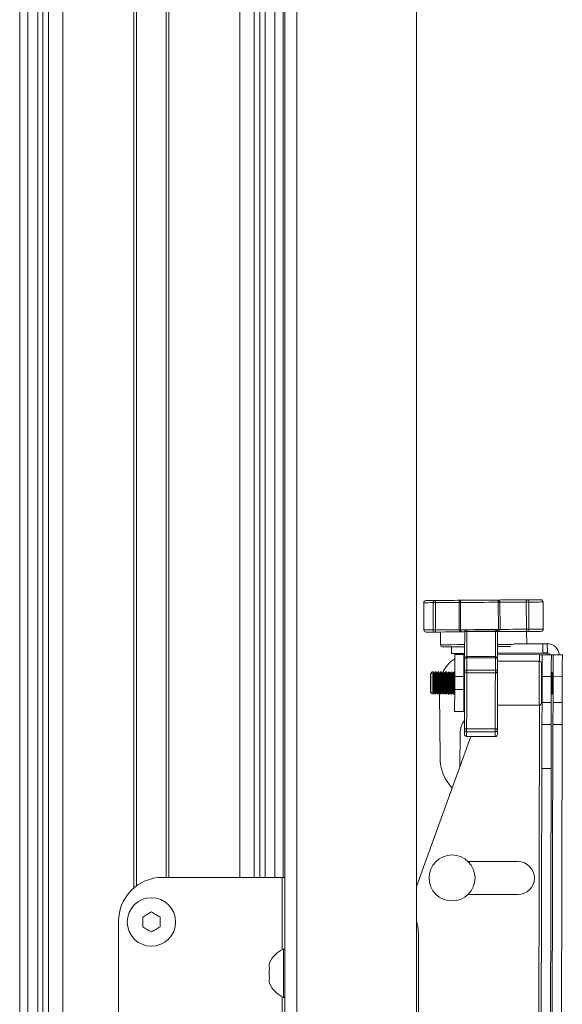
# Model space of a CAD drawing. Units: inches. Extents: x 2 to 491, y 1 to 307.
# Drawn here: x 23 to 29, y 182 to 193 of the extents above; entities that cross this region are included whole.
import ezdxf

# ---------------------------------------------------------------- set-up
doc = ezdxf.new("R2010")
doc.units = ezdxf.units.IN
doc.header["$MEASUREMENT"] = 0

msp = doc.modelspace()

# ---------------------------------------------------------------- linework, layer by layer
at = {"color": 7, "linetype": 'Continuous', "lineweight": 15}
for p, q in [((23.141, 138.192), (23.141, 210.192)), ((23.234, 210.192), (23.234, 138.192)), ((23.346, 210.192), (23.346, 138.192)), ((23.405, 210.192), (23.405, 138.192)), ((23.47, 138.192), (23.47, 210.192)), ((23.632, 210.192), (23.632, 138.192)), ((26.161, 179.328), (26.161, 199.328)), ((26.296, 179.328), (26.296, 199.328)), ((27.661, 179.578), (27.661, 199.078)), ((24.472, 196.394), (24.472, 183.003)), ((24.81, 183.098), (24.81, 196.298)), ((26.141, 196.298), (26.141, 183.098)), ((27.742, 186.226), (27.744, 185.916)), ((27.85, 185.917), (27.848, 186.227)), ((27.876, 186.227), (27.878, 185.917)), ((28.145, 186.229), (28.147, 185.919)), ((28.161, 186.229), (28.163, 185.919)), ((28.61, 186.232), (28.591, 186.231)), ((28.593, 185.921), (28.591, 186.231)), ((28.61, 186.232), (28.612, 185.922)), ((28.911, 185.924), (28.909, 186.234)), ((28.938, 186.234), (28.94, 185.924)), ((29.103, 185.925), (29.101, 186.235)), ((29.103, 185.925), (29.101, 186.235)), ((28.94, 185.924), (28.911, 185.924)), ((29.103, 185.925), (29.103, 185.925)), ((27.934, 185.892), (27.935, 185.747)), ((28.209, 185.894), (28.172, 185.894)), ((28.559, 185.918), (28.234, 185.919)), ((28.559, 185.899), (28.234, 185.9)), ((28.915, 185.757), (28.914, 185.899)), ((28.06, 185.647), (28.06, 185.723)), ((28.768, 185.756), (29.098, 185.758)), ((29.098, 185.758), (29.099, 185.654)), ((29.098, 185.758), (29.15, 185.758)), ((29.151, 185.654), (29.15, 185.758)), ((28.2, 185.636), (28.096, 185.636)), ((28.206, 185.648), (28.206, 185.636)), ((28.558, 185.612), (28.233, 185.613)), ((28.558, 185.599), (28.233, 185.6)), ((28.583, 185.65), (29.099, 185.654)), ((29.144, 185.653), (28.583, 185.649)), ((28.583, 185.635), (29.061, 185.634)), ((28.646, 185.65), (28.646, 185.651)), ((29.091, 185.634), (29.196, 185.634)), ((29.099, 185.654), (29.151, 185.654)), ((29.144, 185.653), (29.144, 185.634)), ((29.216, 185.634), (29.196, 185.634)), ((29.216, 185.634), (29.321, 185.633)), ((29.058, 185.559), (28.583, 185.56)), ((27.839, 185.437), (27.82, 185.418)), ((27.853, 185.437), (27.839, 185.437)), ((27.86, 185.424), (27.853, 185.437)), ((27.866, 185.424), (27.86, 185.424)), ((27.872, 185.437), (27.866, 185.424)), ((27.883, 185.437), (27.872, 185.437)), ((27.89, 185.424), (27.883, 185.437)), ((27.896, 185.424), (27.89, 185.424)), ((27.902, 185.437), (27.896, 185.424)), ((27.913, 185.437), (27.902, 185.437)), ((27.92, 185.424), (27.913, 185.437)), ((27.926, 185.424), (27.92, 185.424)), ((27.932, 185.437), (27.926, 185.424)), ((27.943, 185.437), (27.932, 185.437)), ((27.95, 185.424), (27.943, 185.437)), ((27.956, 185.424), (27.95, 185.424)), ((27.962, 185.437), (27.956, 185.424)), ((27.973, 185.437), (27.962, 185.437)), ((27.98, 185.424), (27.973, 185.437)), ((27.986, 185.424), (27.98, 185.424)), ((27.992, 185.437), (27.986, 185.424)), ((28.003, 185.437), (27.992, 185.437)), ((28.01, 185.424), (28.003, 185.437)), ((28.016, 185.424), (28.01, 185.424)), ((28.022, 185.436), (28.016, 185.424)), ((28.033, 185.436), (28.022, 185.436)), ((28.04, 185.424), (28.033, 185.436)), ((28.046, 185.424), (28.04, 185.424)), ((28.052, 185.436), (28.046, 185.424)), ((28.063, 185.436), (28.052, 185.436)), ((28.07, 185.424), (28.063, 185.436)), ((28.076, 185.424), (28.07, 185.424)), ((28.082, 185.436), (28.076, 185.424)), ((28.093, 185.436), (28.082, 185.436)), ((28.095, 185.433), (28.093, 185.436)), ((28.2, 185.386), (28.095, 185.386)), ((28.095, 185.236), (28.095, 185.386)), ((28.199, 185.236), (28.2, 185.386)), ((28.202, 185.436), (28.2, 185.431)), ((28.208, 185.436), (28.202, 185.436)), ((28.233, 185.458), (28.558, 185.457)), ((28.558, 185.427), (28.233, 185.428)), ((29.083, 185.434), (29.083, 185.434)), ((29.09, 185.421), (29.083, 185.434)), ((29.091, 185.421), (29.09, 185.421)), ((29.195, 185.384), (29.09, 185.384)), ((29.09, 185.089), (29.09, 185.384)), ((29.195, 185.384), (29.194, 185.089)), ((29.203, 185.434), (29.195, 185.434)), ((29.21, 185.421), (29.203, 185.434)), ((29.216, 185.421), (29.21, 185.421)), ((29.32, 185.383), (29.215, 185.384)), ((29.215, 185.384), (29.215, 185.089)), ((29.32, 185.383), (29.319, 185.088)), ((27.82, 185.205), (27.838, 185.187)), ((27.838, 185.187), (27.853, 185.187)), ((27.853, 185.187), (27.859, 185.199)), ((27.859, 185.199), (27.865, 185.199)), ((27.865, 185.199), (27.872, 185.187)), ((27.872, 185.187), (27.883, 185.187)), ((27.883, 185.187), (27.889, 185.199)), ((27.889, 185.199), (27.895, 185.199)), ((27.895, 185.199), (27.902, 185.187)), ((27.902, 185.187), (27.913, 185.187)), ((27.913, 185.187), (27.919, 185.199)), ((27.919, 185.199), (27.925, 185.199)), ((27.923, 185.199), (27.928, 184.46)), ((27.925, 185.199), (27.932, 185.187)), ((27.932, 185.187), (27.943, 185.187)), ((27.943, 185.187), (27.949, 185.199)), ((27.949, 185.199), (27.955, 185.199)), ((27.955, 185.199), (27.962, 185.187)), ((27.962, 185.187), (27.973, 185.187)), ((27.973, 185.187), (27.979, 185.199)), ((27.979, 185.199), (27.985, 185.199)), ((27.985, 185.199), (27.992, 185.187)), ((27.992, 185.187), (28.003, 185.187)), ((28.003, 185.187), (28.009, 185.199)), ((28.009, 185.199), (28.015, 185.199)), ((28.015, 185.199), (28.022, 185.186)), ((28.022, 185.186), (28.033, 185.186)), ((28.033, 185.186), (28.039, 185.199)), ((28.039, 185.199), (28.045, 185.199)), ((28.045, 185.199), (28.052, 185.186)), ((28.052, 185.186), (28.063, 185.186)), ((28.063, 185.186), (28.069, 185.199)), ((28.069, 185.199), (28.075, 185.199)), ((28.075, 185.199), (28.082, 185.186)), ((28.082, 185.186), (28.093, 185.186)), ((28.093, 185.186), (28.095, 185.19)), ((28.199, 185.236), (28.095, 185.236)), ((28.199, 185.191), (28.202, 185.186)), ((28.202, 185.186), (28.207, 185.186)), ((29.082, 185.184), (29.083, 185.184)), ((29.083, 185.184), (29.089, 185.196)), ((29.089, 185.196), (29.09, 185.196)), ((29.195, 185.184), (29.203, 185.184)), ((29.203, 185.184), (29.209, 185.196)), ((29.209, 185.196), (29.215, 185.196)), ((28.582, 185.06), (29.057, 185.059)), ((29.09, 185.089), (29.194, 185.089)), ((29.215, 185.089), (29.319, 185.088)), ((28.199, 184.986), (28.094, 184.986)), ((29.194, 184.839), (29.089, 184.839)), ((29.214, 184.839), (29.175, 168.259)), ((29.319, 184.838), (29.214, 184.839)), ((29.319, 184.838), (29.28, 168.258)), ((27.661, 182.995), (28.278, 184.703)), ((28.155, 184.363), (28.156, 184.736)), ((28.231, 184.791), (28.556, 184.79)), ((28.556, 184.756), (28.231, 184.757)), ((28.231, 184.704), (28.556, 184.703)), ((28.231, 184.703), (28.556, 184.702)), ((29.051, 168.759), (29.088, 184.339)), ((29.193, 184.339), (29.088, 184.339)), ((29.193, 184.339), (29.156, 168.759)), ((28.815, 183.277), (28.249, 183.278)), ((26.131, 183.098), (24.766, 183.098)), ((26.161, 183.098), (26.131, 183.098)), ((28.248, 182.903), (28.814, 182.902)), ((24.266, 182.598), (24.266, 181.098)), ((24.542, 182.647), (24.542, 182.534)), ((24.739, 182.534), (24.739, 182.647)), ((27.683, 182.453), (27.683, 169.203)), ((26.161, 182.282), (26.146, 182.282)), ((26.146, 182.245), (26.146, 182.282)), ((26.146, 181.731), (26.146, 182.245)), ((26.146, 181.731), (26.161, 181.731))]:
    msp.add_line(p, q, dxfattribs=at)
at = {"color": 8, "linetype": 'Continuous', "lineweight": 15}
for p, q in [((24.441, 182.978), (24.441, 196.418)), ((24.841, 196.298), (24.841, 183.098)), ((25.649, 183.098), (25.649, 196.298)), ((25.811, 196.298), (25.811, 183.098)), ((25.876, 196.298), (25.876, 183.098)), ((25.935, 196.298), (25.935, 183.098)), ((26.047, 183.098), (26.047, 196.298)), ((29.101, 186.235), (29.101, 186.235)), ((29.061, 185.634), (29.061, 185.559)), ((29.06, 185.059), (29.026, 170.494)), ((26.131, 183.098), (26.131, 182.275)), ((26.131, 181.738), (26.131, 169.298))]:
    msp.add_line(p, q, dxfattribs=at)
at = {"color": 8, "linetype": 'Continuous', "lineweight": 15, "flags": 128}
for points in [[(27.848, 186.227), (27.82, 186.227), (27.797, 186.226), (27.777, 186.226), (27.762, 186.226), (27.751, 186.226), (27.744, 186.226), (27.742, 186.226), (27.742, 186.226)], [(28.145, 186.229), (28.145, 186.229), (28.132, 186.229), (28.107, 186.228), (28.072, 186.228), (28.028, 186.228), (27.979, 186.228), (27.927, 186.227), (27.876, 186.227)], [(28.161, 186.229), (28.157, 186.229), (28.154, 186.229), (28.151, 186.229), (28.149, 186.229), (28.147, 186.229), (28.146, 186.229), (28.145, 186.229), (28.145, 186.229)], [(27.744, 185.916), (27.744, 185.916), (27.746, 185.916), (27.753, 185.916), (27.764, 185.916), (27.779, 185.916), (27.799, 185.916), (27.822, 185.917), (27.85, 185.917)], [(27.878, 185.917), (27.929, 185.917), (27.981, 185.918), (28.03, 185.918), (28.074, 185.918), (28.109, 185.918), (28.134, 185.919), (28.147, 185.919), (28.147, 185.919)], [(28.234, 185.9), (28.234, 185.822), (28.233, 185.751), (28.233, 185.688), (28.233, 185.636), (28.233, 185.613)], [(28.234, 185.919), (28.234, 185.919), (28.234, 185.918), (28.234, 185.915), (28.234, 185.912), (28.234, 185.909), (28.234, 185.904), (28.234, 185.9)], [(28.558, 185.612), (28.558, 185.635), (28.558, 185.687), (28.558, 185.75), (28.559, 185.822), (28.559, 185.899)], [(28.559, 185.899), (28.559, 185.903), (28.559, 185.908), (28.559, 185.912), (28.559, 185.915), (28.559, 185.917), (28.559, 185.918), (28.559, 185.918)], [(27.935, 185.747), (27.936, 185.747), (27.949, 185.747)], [(27.949, 185.747), (27.976, 185.748), (28.016, 185.748), (28.067, 185.748), (28.129, 185.749), (28.199, 185.749), (28.208, 185.749)], [(28.583, 185.751), (28.602, 185.752), (28.677, 185.752), (28.744, 185.752), (28.768, 185.753)], [(28.233, 185.613), (28.233, 185.613), (28.233, 185.612), (28.233, 185.61), (28.233, 185.607), (28.233, 185.604), (28.233, 185.6)], [(28.558, 185.599), (28.558, 185.603), (28.558, 185.606), (28.558, 185.609), (28.558, 185.611), (28.558, 185.612), (28.558, 185.612)], [(29.057, 185.059), (29.057, 185.059), (29.057, 185.07), (29.057, 185.095), (29.057, 185.132), (29.057, 185.179), (29.057, 185.234), (29.057, 185.293), (29.058, 185.353), (29.058, 185.411), (29.058, 185.463), (29.058, 185.505), (29.058, 185.537)], [(29.058, 185.537), (29.058, 185.555), (29.058, 185.559)], [(28.231, 184.704), (28.231, 184.703), (28.231, 184.703)], [(28.556, 184.702), (28.556, 184.702), (28.556, 184.703)]]:
    msp.add_lwpolyline(points, dxfattribs=at)
at = {"color": 7, "linetype": 'Continuous', "lineweight": 15, "flags": 128}
for points in [[(27.767, 186.251), (27.767, 186.251), (27.769, 186.251), (27.775, 186.251), (27.786, 186.251), (27.801, 186.251), (27.82, 186.252), (27.842, 186.252), (27.869, 186.252)], [(27.876, 186.227), (27.872, 186.227), (27.868, 186.227), (27.864, 186.227), (27.86, 186.227), (27.857, 186.227), (27.853, 186.227), (27.85, 186.227), (27.848, 186.227)], [(27.869, 186.252), (27.926, 186.252), (27.984, 186.253), (28.039, 186.253), (28.088, 186.253), (28.127, 186.254), (28.155, 186.254), (28.17, 186.254), (28.17, 186.254)], [(27.869, 186.252), (27.87, 186.251), (27.872, 186.25), (27.873, 186.248), (27.874, 186.245), (27.875, 186.241), (27.876, 186.236), (27.876, 186.232), (27.876, 186.227)], [(28.17, 186.254), (28.168, 186.253), (28.166, 186.252), (28.165, 186.25), (28.163, 186.246), (28.162, 186.243), (28.161, 186.238), (28.161, 186.234), (28.161, 186.229)], [(28.591, 186.231), (28.538, 186.231), (28.483, 186.231), (28.428, 186.23), (28.373, 186.23), (28.319, 186.23), (28.265, 186.229), (28.212, 186.229), (28.161, 186.229)], [(28.17, 186.254), (28.22, 186.254), (28.271, 186.254), (28.323, 186.255), (28.375, 186.255), (28.428, 186.255), (28.481, 186.256), (28.533, 186.256), (28.585, 186.256)], [(28.585, 186.256), (28.594, 186.256), (28.616, 186.257), (28.651, 186.257), (28.696, 186.257), (28.749, 186.257), (28.806, 186.258), (28.864, 186.258), (28.919, 186.259)], [(28.909, 186.234), (28.859, 186.233), (28.808, 186.233), (28.757, 186.233), (28.71, 186.232), (28.669, 186.232), (28.638, 186.232), (28.618, 186.232), (28.61, 186.232)], [(28.919, 186.259), (28.917, 186.258), (28.915, 186.257), (28.913, 186.254), (28.912, 186.251), (28.911, 186.247), (28.91, 186.243), (28.909, 186.238), (28.909, 186.234)], [(28.919, 186.259), (28.952, 186.259), (28.981, 186.259), (29.007, 186.259), (29.029, 186.259), (29.047, 186.259), (29.06, 186.259), (29.07, 186.26), (29.076, 186.26)], [(29.101, 186.235), (29.095, 186.235), (29.085, 186.235), (29.071, 186.235), (29.052, 186.234), (29.029, 186.234), (29.003, 186.234), (28.972, 186.234), (28.938, 186.234)], [(28.94, 185.924), (28.974, 185.924), (29.005, 185.924), (29.031, 185.924), (29.054, 185.924), (29.073, 185.925), (29.087, 185.925), (29.097, 185.925), (29.103, 185.925)], [(27.871, 185.892), (27.845, 185.892), (27.822, 185.892), (27.803, 185.891), (27.788, 185.891), (27.778, 185.891), (27.771, 185.891), (27.769, 185.891), (27.769, 185.891)], [(27.878, 185.917), (27.878, 185.912), (27.878, 185.907), (27.877, 185.903), (27.876, 185.899), (27.875, 185.896), (27.874, 185.894), (27.873, 185.892), (27.871, 185.892)], [(28.172, 185.894), (28.172, 185.894), (28.157, 185.894), (28.129, 185.894), (28.09, 185.893), (28.041, 185.893), (27.986, 185.893), (27.929, 185.892), (27.871, 185.892)], [(28.163, 185.919), (28.214, 185.919), (28.267, 185.919), (28.321, 185.92), (28.375, 185.92), (28.43, 185.92), (28.485, 185.921), (28.54, 185.921), (28.593, 185.921)], [(28.163, 185.919), (28.163, 185.914), (28.163, 185.909), (28.164, 185.905), (28.166, 185.901), (28.167, 185.898), (28.169, 185.896), (28.17, 185.894), (28.172, 185.894)], [(28.208, 185.588), (28.208, 185.615), (28.208, 185.671), (28.208, 185.737), (28.209, 185.813), (28.209, 185.894)], [(28.584, 185.893), (28.584, 185.812), (28.583, 185.736), (28.583, 185.67), (28.583, 185.614), (28.583, 185.587)], [(28.921, 185.899), (28.866, 185.898), (28.808, 185.898), (28.751, 185.897), (28.698, 185.897), (28.653, 185.897), (28.619, 185.897), (28.596, 185.897), (28.587, 185.896)], [(28.593, 185.921), (28.597, 185.922), (28.601, 185.922), (28.604, 185.922), (28.607, 185.922), (28.609, 185.922), (28.611, 185.922), (28.612, 185.922), (28.612, 185.922)], [(28.612, 185.922), (28.62, 185.922), (28.64, 185.922), (28.671, 185.922), (28.712, 185.922), (28.759, 185.923), (28.81, 185.923), (28.861, 185.923), (28.911, 185.924)], [(28.911, 185.924), (28.911, 185.919), (28.912, 185.914), (28.913, 185.91), (28.914, 185.906), (28.916, 185.903), (28.917, 185.9), (28.919, 185.899), (28.921, 185.899)], [(29.078, 185.9), (29.072, 185.9), (29.063, 185.899), (29.049, 185.899), (29.031, 185.899), (29.009, 185.899), (28.984, 185.899), (28.954, 185.899), (28.921, 185.899)], [(27.974, 185.723), (27.961, 185.722), (27.96, 185.722)], [(28.208, 185.724), (28.151, 185.724), (28.09, 185.723), (28.039, 185.723), (28, 185.723), (27.974, 185.723)], [(28.731, 185.727), (28.685, 185.727), (28.614, 185.727), (28.583, 185.726)], [(28.206, 185.648), (28.17, 185.648), (28.123, 185.647), (28.089, 185.647), (28.067, 185.647), (28.06, 185.647)], [(28.095, 185.386), (28.095, 185.435), (28.095, 185.482), (28.095, 185.525), (28.096, 185.563), (28.096, 185.594), (28.096, 185.617), (28.096, 185.632), (28.096, 185.636)], [(28.2, 185.386), (28.2, 185.435), (28.2, 185.482), (28.2, 185.525), (28.2, 185.563), (28.2, 185.594), (28.2, 185.617), (28.2, 185.631), (28.2, 185.636)], [(28.208, 185.636), (28.205, 185.636), (28.203, 185.636), (28.201, 185.636), (28.2, 185.636)], [(28.208, 185.588), (28.209, 185.59), (28.21, 185.592), (28.212, 185.594), (28.215, 185.596), (28.219, 185.598), (28.224, 185.599), (28.228, 185.599), (28.233, 185.6)], [(28.208, 185.452), (28.208, 185.47), (28.208, 185.487), (28.208, 185.505), (28.208, 185.522), (28.208, 185.539), (28.208, 185.555), (28.208, 185.572), (28.208, 185.588)], [(28.233, 185.6), (28.233, 185.583), (28.233, 185.565), (28.233, 185.548), (28.233, 185.53), (28.233, 185.513), (28.233, 185.495), (28.233, 185.477), (28.233, 185.458)], [(28.558, 185.457), (28.558, 185.476), (28.558, 185.494), (28.558, 185.512), (28.558, 185.53), (28.558, 185.547), (28.558, 185.565), (28.558, 185.582), (28.558, 185.599)], [(28.558, 185.599), (28.563, 185.599), (28.568, 185.598), (28.572, 185.597), (28.576, 185.595), (28.579, 185.594), (28.581, 185.592), (28.583, 185.589), (28.583, 185.587)], [(28.583, 185.587), (28.583, 185.571), (28.583, 185.554), (28.583, 185.538), (28.583, 185.521), (28.583, 185.504), (28.583, 185.486), (28.583, 185.469), (28.583, 185.451)], [(29.09, 185.384), (29.091, 185.433), (29.091, 185.48), (29.091, 185.523), (29.091, 185.561), (29.091, 185.592), (29.091, 185.615), (29.091, 185.629), (29.091, 185.634)], [(29.196, 185.634), (29.196, 185.629), (29.196, 185.615), (29.196, 185.592), (29.195, 185.561), (29.195, 185.523), (29.195, 185.479), (29.195, 185.433), (29.195, 185.384)], [(29.215, 185.384), (29.216, 185.432), (29.216, 185.479), (29.216, 185.523), (29.216, 185.56), (29.216, 185.592), (29.216, 185.615), (29.216, 185.629), (29.216, 185.634)], [(29.321, 185.633), (29.321, 185.629), (29.321, 185.614), (29.321, 185.591), (29.32, 185.56), (29.32, 185.522), (29.32, 185.479), (29.32, 185.432), (29.32, 185.383)], [(29.083, 185.514), (29.083, 185.484), (29.083, 185.444), (29.083, 185.395), (29.082, 185.34), (29.082, 185.284), (29.082, 185.229), (29.082, 185.179), (29.082, 185.138), (29.082, 185.107), (29.082, 185.089), (29.082, 185.084)], [(29.083, 185.534), (29.083, 185.531), (29.083, 185.514)], [(27.82, 185.418), (27.82, 185.414), (27.82, 185.397), (27.82, 185.368), (27.82, 185.332), (27.82, 185.292), (27.82, 185.256), (27.82, 185.227), (27.82, 185.21), (27.82, 185.205)], [(27.839, 185.437), (27.839, 185.435), (27.839, 185.42), (27.839, 185.392), (27.839, 185.355), (27.838, 185.312), (27.838, 185.269), (27.838, 185.232), (27.838, 185.204), (27.838, 185.189), (27.838, 185.187)], [(27.853, 185.312), (27.853, 185.355), (27.853, 185.392), (27.853, 185.42), (27.853, 185.435), (27.853, 185.437)], [(27.859, 185.312), (27.86, 185.353), (27.86, 185.388), (27.86, 185.413), (27.86, 185.424), (27.86, 185.424)], [(27.866, 185.312), (27.866, 185.352), (27.866, 185.388), (27.866, 185.413), (27.866, 185.424), (27.866, 185.424)], [(27.872, 185.312), (27.872, 185.355), (27.872, 185.392), (27.872, 185.42), (27.872, 185.435), (27.872, 185.437)], [(27.883, 185.312), (27.883, 185.355), (27.883, 185.392), (27.883, 185.42), (27.883, 185.435), (27.883, 185.437)], [(27.889, 185.312), (27.89, 185.352), (27.89, 185.388), (27.89, 185.413), (27.89, 185.424), (27.89, 185.424)], [(27.896, 185.312), (27.896, 185.352), (27.896, 185.388), (27.896, 185.412), (27.896, 185.424), (27.896, 185.424)], [(27.902, 185.312), (27.902, 185.355), (27.902, 185.392), (27.902, 185.42), (27.902, 185.435), (27.902, 185.437)], [(27.913, 185.312), (27.913, 185.354), (27.913, 185.392), (27.913, 185.42), (27.913, 185.435), (27.913, 185.437)], [(27.919, 185.312), (27.92, 185.352), (27.92, 185.388), (27.92, 185.412), (27.92, 185.424), (27.92, 185.424)], [(27.926, 185.312), (27.926, 185.352), (27.926, 185.388), (27.926, 185.412), (27.926, 185.424), (27.926, 185.424)], [(27.932, 185.312), (27.932, 185.354), (27.932, 185.392), (27.932, 185.42), (27.932, 185.435), (27.932, 185.437)], [(27.943, 185.312), (27.943, 185.354), (27.943, 185.392), (27.943, 185.42), (27.943, 185.435), (27.943, 185.437)], [(27.949, 185.312), (27.95, 185.352), (27.95, 185.387), (27.95, 185.412), (27.95, 185.424), (27.95, 185.424)], [(27.956, 185.312), (27.956, 185.352), (27.956, 185.387), (27.956, 185.412), (27.956, 185.424), (27.956, 185.424)], [(27.962, 185.312), (27.962, 185.354), (27.962, 185.392), (27.962, 185.42), (27.962, 185.435), (27.962, 185.437)], [(27.973, 185.312), (27.973, 185.354), (27.973, 185.392), (27.973, 185.42), (27.973, 185.435), (27.973, 185.437)], [(27.979, 185.312), (27.98, 185.352), (27.98, 185.387), (27.98, 185.412), (27.98, 185.424), (27.98, 185.424)], [(27.986, 185.312), (27.986, 185.352), (27.986, 185.387), (27.986, 185.412), (27.986, 185.424), (27.986, 185.424)], [(27.992, 185.312), (27.992, 185.354), (27.992, 185.392), (27.992, 185.42), (27.992, 185.435), (27.992, 185.437)], [(28.003, 185.312), (28.003, 185.354), (28.003, 185.392), (28.003, 185.42), (28.003, 185.435), (28.003, 185.437)], [(28.009, 185.312), (28.01, 185.352), (28.01, 185.387), (28.01, 185.412), (28.01, 185.424), (28.01, 185.424)], [(28.016, 185.312), (28.016, 185.352), (28.016, 185.387), (28.016, 185.412), (28.016, 185.424), (28.016, 185.424)], [(28.022, 185.311), (28.022, 185.354), (28.022, 185.392), (28.022, 185.42), (28.022, 185.435), (28.022, 185.436)], [(28.033, 185.311), (28.033, 185.354), (28.033, 185.392), (28.033, 185.42), (28.033, 185.435), (28.033, 185.436)], [(28.039, 185.311), (28.04, 185.352), (28.04, 185.387), (28.04, 185.412), (28.04, 185.423), (28.04, 185.424)], [(28.046, 185.311), (28.046, 185.352), (28.046, 185.387), (28.046, 185.412), (28.046, 185.423), (28.046, 185.424)], [(28.052, 185.311), (28.052, 185.354), (28.052, 185.392), (28.052, 185.42), (28.052, 185.435), (28.052, 185.436)], [(28.063, 185.311), (28.063, 185.354), (28.063, 185.392), (28.063, 185.42), (28.063, 185.434), (28.063, 185.436)], [(28.069, 185.311), (28.07, 185.352), (28.07, 185.387), (28.07, 185.412), (28.07, 185.423), (28.07, 185.424)], [(28.076, 185.311), (28.076, 185.352), (28.076, 185.387), (28.076, 185.412), (28.076, 185.423), (28.076, 185.424)], [(28.082, 185.311), (28.082, 185.354), (28.082, 185.392), (28.082, 185.42), (28.082, 185.434), (28.082, 185.436)], [(28.093, 185.311), (28.093, 185.354), (28.093, 185.392), (28.093, 185.42), (28.093, 185.434), (28.093, 185.436)], [(28.202, 185.311), (28.202, 185.354), (28.202, 185.391), (28.202, 185.419), (28.202, 185.434), (28.202, 185.436)], [(28.206, 184.779), (28.206, 184.857), (28.207, 184.941), (28.207, 185.027), (28.207, 185.111), (28.207, 185.192), (28.207, 185.266), (28.207, 185.332), (28.208, 185.386), (28.208, 185.426), (28.208, 185.452)], [(28.233, 185.428), (28.233, 185.403), (28.233, 185.365), (28.232, 185.314), (28.232, 185.252), (28.232, 185.182), (28.232, 185.105), (28.232, 185.025), (28.232, 184.944), (28.231, 184.865), (28.231, 184.791)], [(28.233, 185.458), (28.233, 185.453), (28.233, 185.448), (28.233, 185.444), (28.233, 185.439), (28.233, 185.435), (28.233, 185.432), (28.233, 185.429), (28.233, 185.428)], [(28.556, 184.79), (28.556, 184.864), (28.557, 184.943), (28.557, 185.024), (28.557, 185.104), (28.557, 185.181), (28.557, 185.251), (28.557, 185.313), (28.558, 185.364), (28.558, 185.402), (28.558, 185.427)], [(28.558, 185.427), (28.558, 185.429), (28.558, 185.431), (28.558, 185.434), (28.558, 185.438), (28.558, 185.443), (28.558, 185.448), (28.558, 185.453), (28.558, 185.457)], [(28.583, 185.451), (28.583, 185.425), (28.583, 185.385), (28.582, 185.331), (28.582, 185.266), (28.582, 185.191), (28.582, 185.11), (28.582, 185.026), (28.582, 184.94), (28.581, 184.857), (28.581, 184.778)], [(29.083, 185.309), (29.083, 185.352), (29.083, 185.389), (29.083, 185.417), (29.083, 185.432), (29.083, 185.434)], [(29.089, 185.309), (29.09, 185.35), (29.09, 185.385), (29.09, 185.41), (29.09, 185.421), (29.09, 185.421)], [(29.203, 185.309), (29.203, 185.351), (29.203, 185.389), (29.203, 185.417), (29.203, 185.432), (29.203, 185.434)], [(29.209, 185.309), (29.21, 185.349), (29.21, 185.384), (29.21, 185.409), (29.21, 185.421), (29.21, 185.421)], [(27.853, 185.187), (27.853, 185.189), (27.853, 185.204), (27.853, 185.232), (27.853, 185.269), (27.853, 185.312)], [(27.859, 185.199), (27.859, 185.2), (27.859, 185.211), (27.859, 185.236), (27.859, 185.271), (27.859, 185.312)], [(27.865, 185.199), (27.865, 185.2), (27.865, 185.211), (27.865, 185.236), (27.866, 185.271), (27.866, 185.312)], [(27.872, 185.187), (27.872, 185.189), (27.872, 185.204), (27.872, 185.231), (27.872, 185.269), (27.872, 185.312)], [(27.883, 185.187), (27.883, 185.189), (27.883, 185.204), (27.883, 185.231), (27.883, 185.269), (27.883, 185.312)], [(27.889, 185.199), (27.889, 185.2), (27.889, 185.211), (27.889, 185.236), (27.889, 185.271), (27.889, 185.312)], [(27.895, 185.199), (27.895, 185.2), (27.895, 185.211), (27.895, 185.236), (27.896, 185.271), (27.896, 185.312)], [(27.902, 185.187), (27.902, 185.189), (27.902, 185.204), (27.902, 185.231), (27.902, 185.269), (27.902, 185.312)], [(27.913, 185.187), (27.913, 185.189), (27.913, 185.203), (27.913, 185.231), (27.913, 185.269), (27.913, 185.312)], [(27.919, 185.199), (27.919, 185.2), (27.919, 185.211), (27.919, 185.236), (27.919, 185.271), (27.919, 185.312)], [(27.925, 185.199), (27.925, 185.2), (27.925, 185.211), (27.925, 185.236), (27.926, 185.271), (27.926, 185.312)], [(27.932, 185.187), (27.932, 185.189), (27.932, 185.203), (27.932, 185.231), (27.932, 185.269), (27.932, 185.312)], [(27.943, 185.187), (27.943, 185.189), (27.943, 185.203), (27.943, 185.231), (27.943, 185.269), (27.943, 185.312)], [(27.949, 185.199), (27.949, 185.2), (27.949, 185.211), (27.949, 185.236), (27.949, 185.271), (27.949, 185.312)], [(27.955, 185.199), (27.955, 185.2), (27.955, 185.211), (27.955, 185.236), (27.956, 185.271), (27.956, 185.312)], [(27.962, 185.187), (27.962, 185.189), (27.962, 185.203), (27.962, 185.231), (27.962, 185.269), (27.962, 185.312)], [(27.973, 185.187), (27.973, 185.189), (27.973, 185.203), (27.973, 185.231), (27.973, 185.269), (27.973, 185.312)], [(27.979, 185.199), (27.979, 185.2), (27.979, 185.211), (27.979, 185.236), (27.979, 185.271), (27.979, 185.312)], [(27.985, 185.199), (27.985, 185.2), (27.985, 185.211), (27.985, 185.236), (27.986, 185.271), (27.986, 185.312)], [(27.992, 185.187), (27.992, 185.188), (27.992, 185.203), (27.992, 185.231), (27.992, 185.269), (27.992, 185.312)], [(28.003, 185.187), (28.003, 185.188), (28.003, 185.203), (28.003, 185.231), (28.003, 185.269), (28.003, 185.312)], [(28.009, 185.199), (28.009, 185.199), (28.009, 185.211), (28.009, 185.236), (28.009, 185.271), (28.009, 185.312)], [(28.015, 185.199), (28.015, 185.199), (28.015, 185.211), (28.015, 185.236), (28.016, 185.271), (28.016, 185.312)], [(28.022, 185.186), (28.022, 185.188), (28.022, 185.203), (28.022, 185.231), (28.022, 185.269), (28.022, 185.311)], [(28.033, 185.186), (28.033, 185.188), (28.033, 185.203), (28.033, 185.231), (28.033, 185.269), (28.033, 185.311)], [(28.039, 185.199), (28.039, 185.199), (28.039, 185.211), (28.039, 185.236), (28.039, 185.271), (28.039, 185.311)], [(28.045, 185.199), (28.045, 185.199), (28.045, 185.211), (28.045, 185.236), (28.046, 185.271), (28.046, 185.311)], [(28.052, 185.186), (28.052, 185.188), (28.052, 185.203), (28.052, 185.231), (28.052, 185.269), (28.052, 185.311)], [(28.063, 185.186), (28.063, 185.188), (28.063, 185.203), (28.063, 185.231), (28.063, 185.269), (28.063, 185.311)], [(28.069, 185.199), (28.069, 185.199), (28.069, 185.211), (28.069, 185.236), (28.069, 185.271), (28.069, 185.311)], [(28.075, 185.199), (28.075, 185.199), (28.075, 185.211), (28.075, 185.236), (28.076, 185.271), (28.076, 185.311)], [(28.082, 185.186), (28.082, 185.188), (28.082, 185.203), (28.082, 185.231), (28.082, 185.269), (28.082, 185.311)], [(28.093, 185.186), (28.093, 185.188), (28.093, 185.203), (28.093, 185.231), (28.093, 185.269), (28.093, 185.311)], [(28.202, 185.186), (28.202, 185.188), (28.202, 185.203), (28.202, 185.231), (28.202, 185.268), (28.202, 185.311)], [(29.083, 185.184), (29.083, 185.186), (29.083, 185.201), (29.083, 185.229), (29.083, 185.266), (29.083, 185.309)], [(29.089, 185.196), (29.089, 185.197), (29.089, 185.208), (29.089, 185.233), (29.089, 185.268), (29.089, 185.309)], [(29.203, 185.184), (29.203, 185.186), (29.203, 185.2), (29.203, 185.228), (29.203, 185.266), (29.203, 185.309)], [(29.209, 185.196), (29.209, 185.197), (29.209, 185.208), (29.209, 185.233), (29.209, 185.268), (29.209, 185.309)], [(28.094, 184.986), (28.094, 184.991), (28.094, 185.005), (28.094, 185.028), (28.094, 185.06), (28.094, 185.097), (28.095, 185.141), (28.095, 185.188), (28.095, 185.236)], [(28.199, 184.986), (28.199, 184.991), (28.199, 185.005), (28.199, 185.028), (28.199, 185.059), (28.199, 185.097), (28.199, 185.14), (28.199, 185.187), (28.199, 185.236)], [(29.089, 184.839), (29.089, 184.844), (29.089, 184.858), (29.089, 184.881), (29.089, 184.912), (29.089, 184.95), (29.09, 184.993), (29.09, 185.04), (29.09, 185.089)], [(29.194, 185.089), (29.194, 185.04), (29.194, 184.993), (29.194, 184.95), (29.194, 184.912), (29.194, 184.881), (29.194, 184.858), (29.194, 184.844), (29.194, 184.839)], [(29.214, 184.839), (29.214, 184.843), (29.214, 184.858), (29.214, 184.881), (29.214, 184.912), (29.214, 184.95), (29.215, 184.993), (29.215, 185.04), (29.215, 185.089)], [(29.319, 185.088), (29.319, 185.04), (29.319, 184.993), (29.319, 184.95), (29.319, 184.912), (29.319, 184.881), (29.319, 184.857), (29.319, 184.843), (29.319, 184.838)], [(29.088, 184.339), (29.088, 184.426), (29.088, 184.51), (29.089, 184.589), (29.089, 184.66), (29.089, 184.722), (29.089, 184.772), (29.089, 184.809), (29.089, 184.831), (29.089, 184.839)], [(29.194, 184.839), (29.194, 184.831), (29.194, 184.809), (29.194, 184.772), (29.194, 184.722), (29.193, 184.66), (29.193, 184.589), (29.193, 184.51), (29.193, 184.426), (29.193, 184.339)], [(28.231, 184.791), (28.226, 184.791), (28.222, 184.79), (28.217, 184.789), (28.214, 184.787), (28.21, 184.785), (28.208, 184.783), (28.207, 184.781), (28.206, 184.779)], [(28.206, 184.728), (28.206, 184.732), (28.206, 184.738), (28.206, 184.743), (28.206, 184.749), (28.206, 184.756), (28.206, 184.763), (28.206, 184.771), (28.206, 184.779)], [(28.231, 184.791), (28.231, 184.786), (28.231, 184.781), (28.231, 184.776), (28.231, 184.771), (28.231, 184.767), (28.231, 184.763), (28.231, 184.759), (28.231, 184.757)], [(28.231, 184.757), (28.231, 184.748), (28.231, 184.74), (28.231, 184.733), (28.231, 184.726), (28.231, 184.719), (28.231, 184.714), (28.231, 184.708), (28.231, 184.704)], [(28.556, 184.79), (28.561, 184.79), (28.566, 184.789), (28.57, 184.788), (28.574, 184.786), (28.577, 184.785), (28.579, 184.783), (28.581, 184.78), (28.581, 184.778)], [(28.556, 184.756), (28.556, 184.759), (28.556, 184.762), (28.556, 184.766), (28.556, 184.771), (28.556, 184.776), (28.556, 184.781), (28.556, 184.785), (28.556, 184.79)], [(28.556, 184.703), (28.556, 184.708), (28.556, 184.713), (28.556, 184.719), (28.556, 184.725), (28.556, 184.732), (28.556, 184.739), (28.556, 184.747), (28.556, 184.756)], [(28.581, 184.778), (28.581, 184.77), (28.581, 184.762), (28.581, 184.755), (28.581, 184.748), (28.581, 184.742), (28.581, 184.737), (28.581, 184.732), (28.581, 184.727)], [(24.641, 182.704), (24.628, 182.697), (24.616, 182.69), (24.604, 182.683), (24.591, 182.676), (24.579, 182.669), (24.567, 182.661), (24.554, 182.654), (24.542, 182.647)], [(24.739, 182.647), (24.727, 182.654), (24.714, 182.661), (24.702, 182.669), (24.69, 182.676), (24.677, 182.683), (24.665, 182.69), (24.653, 182.697), (24.641, 182.704)], [(27.683, 182.453), (27.676, 182.54), (27.661, 182.601)], [(24.542, 182.534), (24.554, 182.527), (24.567, 182.519), (24.579, 182.512), (24.591, 182.505), (24.604, 182.498), (24.616, 182.491), (24.628, 182.484), (24.641, 182.477)], [(24.641, 182.477), (24.653, 182.484), (24.665, 182.491), (24.677, 182.498), (24.69, 182.505), (24.702, 182.512), (24.714, 182.519), (24.727, 182.527), (24.739, 182.534)]]:
    msp.add_lwpolyline(points, dxfattribs=at)
at = {"color": 7, "linetype": 'Continuous', "lineweight": 15}
for centre, radius in [((28.065, 183.091), 0.262), ((24.641, 182.59), 0.276)]:
    msp.add_circle(centre, radius, dxfattribs=at)
for centre, radius, start, end in [((27.767, 186.226), 0.025, 90.3654, 180.3654), ((27.871, 186.229), 0.0233, 95.6171, 184.7831), ((28.17, 186.229), 0.025, 90.3654, 180.3654), ((28.562, 186.237), 0.0303, 349.2244, 39.4772), ((28.585, 186.231), 0.025, 0.3565, 90.3488), ((28.994, 175.239), 10.994, 90.2895, 90.4426), ((28.916, 186.236), 0.0226, 353.6505, 81.4874), ((29.076, 186.235), 0.025, 0.3654, 90.3654), ((29.076, 186.235), 0.025, 0.3073, 90.3199), ((28.918, 185.921), 0.0226, 279.2281, 7.0895), ((29.078, 185.925), 0.025, 270.4137, 0.4228), ((27.769, 185.916), 0.025, 180.3654, 270.3654), ((27.873, 185.915), 0.0233, 175.9407, 265.1283), ((27.697, 212.359), 26.443, 270.3323, 270.3933), ((28.172, 185.919), 0.025, 180.3654, 270.3654), ((28.234, 185.894), 0.025, 89.8654, 179.8654), ((28.228, 185.866), 0.0336, 79.6548, 124.3903), ((28.559, 185.893), 0.025, 359.8654, 89.8654), ((28.565, 185.866), 0.0336, 55.3271, 100.0897), ((28.587, 185.921), 0.025, 270.3677, 0.3787), ((28.564, 185.915), 0.0303, 321.2556, 11.5061), ((27.96, 185.747), 0.025, 180.3654, 270.3654), ((29.151, 185.624), 0.135, 4.1116, 90.3654), ((28.298, 185.272), 0.375, 122.5862, 156.1342), ((28.233, 185.588), 0.025, 89.8654, 179.8654), ((28.558, 185.587), 0.025, 359.8654, 89.8654), ((29.02, 161.903), 23.731, 89.8293, 89.9018), ((29.151, 185.624), 0.03, 19.2676, 90.3654), ((29.058, 185.534), 0.025, 359.8654, 89.8654), ((28.227, 185.427), 0.0315, 79.0831, 127.1524), ((28.232, 185.453), 0.0247, 180.542, 270.5518), ((28.564, 185.426), 0.0315, 52.5521, 100.6746), ((28.558, 185.452), 0.0247, 269.1906, 359.1775), ((29.057, 185.084), 0.025, 269.8654, 359.8654), ((28.199, 183.443), 1.543, 89.7172, 90.0105), ((28.406, 184.736), 0.25, 142.9955, 179.8654), ((28.23, 184.78), 0.0237, 183.4842, 273.0924), ((28.231, 184.728), 0.025, 179.8654, 269.8654), ((28.231, 184.728), 0.0247, 180.6992, 270.6713), ((28.557, 184.779), 0.0237, 266.649, 356.2365), ((28.556, 184.727), 0.025, 269.8654, 359.8654), ((28.556, 184.727), 0.0247, 269.0748, 359.0278), ((28.428, 184.463), 0.5, 180.3654, 223.7374), ((28.815, 183.09), 0.188, 269.8654, 89.8654), ((24.766, 182.598), 0.5, 90, 180), ((26.264, 182.007), 0.3, 113.1504, 157.7168), ((26.054, 182.092), 0.0733, 157.1834, 202.8166), ((26.264, 182.007), 0.283, 168.4207, 191.5793), ((26.054, 181.921), 0.0733, 157.1834, 202.8166), ((26.264, 182.007), 0.3, 202.2832, 246.8496)]:
    msp.add_arc(centre, radius, start, end, dxfattribs=at)
at = {"color": 8, "linetype": 'Continuous', "lineweight": 15}
msp.add_arc((28.12, 191.442), 5.524, 270.2872, 270.4468, dxfattribs=at)
at = {"color": 7, "linetype": 'Continuous', "lineweight": 15}
msp.add_open_spline([(29.32, 185.39), (29.32, 185.391), (29.32, 185.4), (29.32, 185.416), (29.32, 185.436), (29.32, 185.455), (29.32, 185.458), (29.32, 185.46)], degree=3, knots=[0, 0, 0, 0, 0.008153, 0.214872, 0.421591, 0.623984, 1, 1, 1, 1], dxfattribs=at)

doc.saveas('drawing.dxf')
